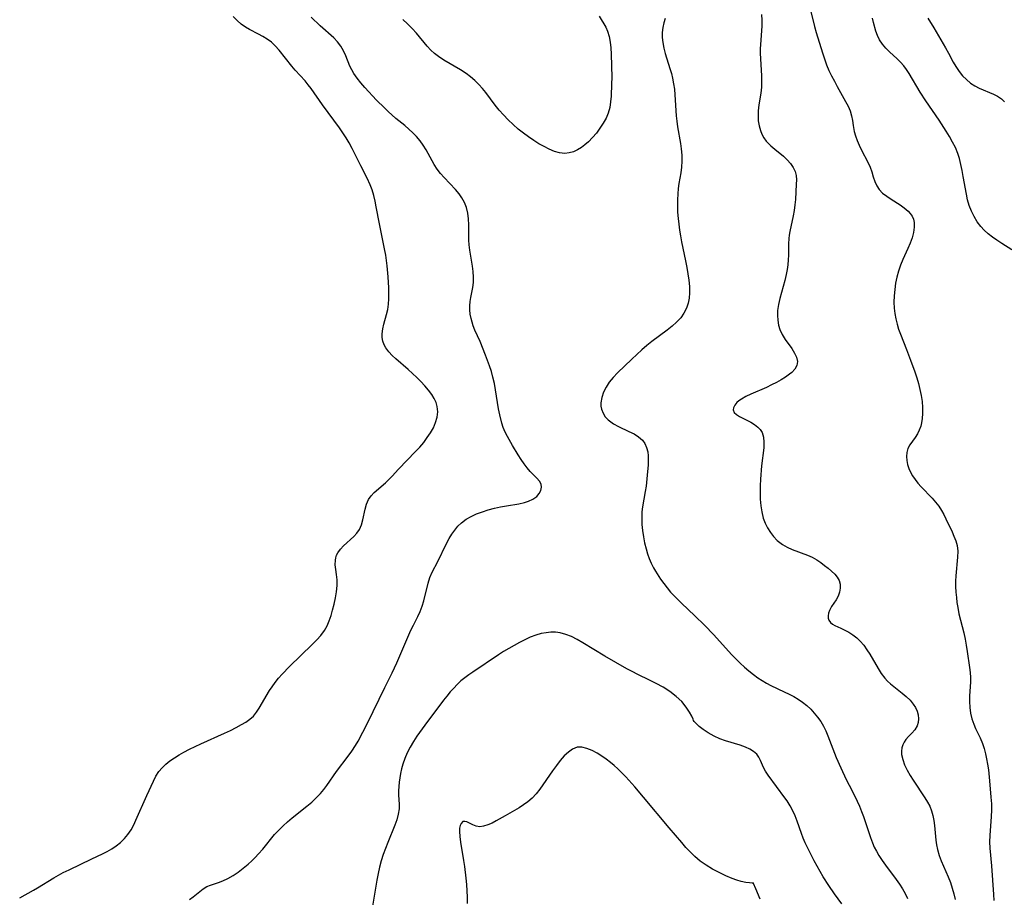
# Model space of a CAD drawing. Extents: x 1540090 to 1548292, y 2822019 to 2830221.
# Drawn here: x 1541057 to 1541345, y 2824352 to 2824609 of the extents above; entities that cross this region are included whole.
import ezdxf

# ---------------------------------------------------------------- set-up
doc = ezdxf.new("R2010")
doc.units = 0

msp = doc.modelspace()

# ---------------------------------------------------------------- linework, layer by layer
at = {"layer": 'WIL_038_Contours', "color": 0}
for points in [[(1541287.8, 2824611.71, 172), (1541289.08, 2824606.53, 172), (1541289.54, 2824604.82, 172), (1541291.36, 2824598.83, 172), (1541291.94, 2824597.1, 172), (1541292.58, 2824595.4, 172), (1541293.29, 2824593.75, 172), (1541294.05, 2824592.14, 172), (1541294.86, 2824590.56, 172), (1541295.7, 2824589.01, 172), (1541298.15, 2824584.67, 172), (1541298.87, 2824583.26, 172), (1541299.46, 2824581.87, 172), (1541299.9, 2824580.48, 172), (1541300.16, 2824579.06, 172), (1541300.37, 2824577.62, 172), (1541300.7, 2824575.91, 172), (1541301.07, 2824574.56, 172), (1541301.53, 2824573.21, 172), (1541302.07, 2824571.87, 172), (1541302.67, 2824570.57, 172), (1541304.73, 2824566.73, 172), (1541305.3, 2824565.46, 172), (1541305.78, 2824564.04, 172), (1541306.19, 2824562.61, 172), (1541306.66, 2824561.22, 172), (1541307.23, 2824560.02, 172), (1541307.97, 2824558.92, 172), (1541308.98, 2824557.87, 172), (1541310.15, 2824556.93, 172), (1541311.43, 2824556.07, 172), (1541314.05, 2824554.4, 172), (1541315.29, 2824553.54, 172), (1541316.39, 2824552.61, 172), (1541317.05, 2824551.89, 172), (1541317.58, 2824551.11, 172), (1541317.95, 2824550.23, 172), (1541318.17, 2824549.29, 172), (1541318.22, 2824547.86, 172), (1541318, 2824546.36, 172), (1541317.58, 2824544.82, 172), (1541317, 2824543.26, 172), (1541316.33, 2824541.67, 172), (1541314.88, 2824538.43, 172), (1541314.2, 2824536.77, 172), (1541313.6, 2824535.07, 172), (1541313.12, 2824533.3, 172), (1541312.75, 2824531.5, 172), (1541312.49, 2824529.68, 172), (1541312.34, 2824527.85, 172), (1541312.29, 2824526.02, 172), (1541312.36, 2824524.19, 172), (1541312.52, 2824522.62, 172), (1541312.8, 2824521.06, 172), (1541313.17, 2824519.52, 172), (1541313.63, 2824518.06, 172), (1541314.16, 2824516.62, 172), (1541315.94, 2824512.18, 172), (1541317.15, 2824509.02, 172), (1541318.37, 2824505.6, 172), (1541318.93, 2824503.88, 172), (1541319.44, 2824502.16, 172), (1541319.88, 2824500.44, 172), (1541320.24, 2824498.71, 172), (1541320.5, 2824496.95, 172), (1541320.64, 2824495.2, 172), (1541320.66, 2824493.48, 172), (1541320.54, 2824491.83, 172), (1541320.26, 2824490.25, 172), (1541320.13, 2824489.75, 172), (1541319.69, 2824488.55, 172), (1541319.13, 2824487.44, 172), (1541318.48, 2824486.41, 172), (1541316.92, 2824484.25, 172), (1541316.33, 2824483.15, 172), (1541316.05, 2824482.06, 172), (1541315.97, 2824480.89, 172), (1541316.05, 2824479.67, 172), (1541316.26, 2824478.52, 172), (1541316.6, 2824477.38, 172), (1541317.08, 2824476.26, 172), (1541317.71, 2824475.18, 172), (1541318.46, 2824474.11, 172), (1541319.3, 2824473.06, 172), (1541320.21, 2824472.03, 172), (1541323.44, 2824468.67, 172), (1541324.46, 2824467.51, 172), (1541325.39, 2824466.3, 172), (1541326.14, 2824465.11, 172), (1541326.81, 2824463.89, 172), (1541327.44, 2824462.63, 172), (1541329.26, 2824458.82, 172), (1541329.82, 2824457.57, 172), (1541330.35, 2824456.2, 172), (1541330.72, 2824454.82, 172), (1541330.9, 2824453.14, 172), (1541330.86, 2824451.41, 172), (1541330.34, 2824445.96, 172), (1541330.29, 2824444.4, 172), (1541330.31, 2824442.83, 172), (1541330.39, 2824441.24, 172), (1541330.52, 2824439.66, 172), (1541330.68, 2824438.16, 172), (1541330.9, 2824436.67, 172), (1541331.27, 2824434.82, 172), (1541332.67, 2824429.31, 172), (1541333.09, 2824427.46, 172), (1541333.42, 2824425.68, 172), (1541333.71, 2824423.9, 172), (1541334.4, 2824419.2, 172), (1541334.55, 2824417.74, 172), (1541334.64, 2824416.29, 172), (1541334.63, 2824414.99, 172), (1541334.37, 2824410.8, 172), (1541334.33, 2824409.22, 172), (1541334.42, 2824407.49, 172), (1541334.66, 2824405.79, 172), (1541335.04, 2824404.14, 172), (1541335.58, 2824402.56, 172), (1541336.13, 2824401.37, 172), (1541337.47, 2824398.59, 172), (1541338.14, 2824396.94, 172), (1541338.62, 2824395.48, 172), (1541339.03, 2824393.97, 172), (1541339.37, 2824392.44, 172), (1541339.65, 2824390.88, 172), (1541339.89, 2824389.3, 172), (1541340.24, 2824386.06, 172), (1541340.62, 2824381.25, 172), (1541340.74, 2824379.34, 172), (1541340.75, 2824377.5, 172), (1541340.68, 2824375.65, 172), (1541340.3, 2824370.07, 172), (1541340.24, 2824368.21, 172), (1541340.29, 2824366.38, 172), (1541340.76, 2824361.17, 172), (1541341.35, 2824352.77, 172), (1541341.51, 2824351.01, 172)], [(1541056.78, 2824351.87, 174), (1541060.81, 2824354.11, 174), (1541062, 2824354.79, 174), (1541066.74, 2824357.65, 174), (1541069.52, 2824359.2, 174), (1541071.19, 2824360.05, 174), (1541077.88, 2824363.23, 174), (1541080.94, 2824364.71, 174), (1541082.34, 2824365.43, 174), (1541083.69, 2824366.19, 174), (1541084.97, 2824367.03, 174), (1541086.24, 2824368.04, 174), (1541087.39, 2824369.15, 174), (1541088.42, 2824370.39, 174), (1541089.31, 2824371.72, 174), (1541090.09, 2824373.15, 174), (1541090.77, 2824374.54, 174), (1541093.93, 2824381.75, 174), (1541095.88, 2824385.91, 174), (1541096.61, 2824387.38, 174), (1541097.45, 2824388.74, 174), (1541098.39, 2824389.88, 174), (1541099.48, 2824390.92, 174), (1541100.69, 2824391.89, 174), (1541101.99, 2824392.79, 174), (1541103.36, 2824393.64, 174), (1541104.79, 2824394.45, 174), (1541106.4, 2824395.3, 174), (1541109.72, 2824396.9, 174), (1541116.63, 2824400, 174), (1541118.36, 2824400.8, 174), (1541120.04, 2824401.62, 174), (1541121.65, 2824402.48, 174), (1541122.89, 2824403.24, 174), (1541124.04, 2824404.06, 174), (1541125.07, 2824404.99, 174), (1541125.96, 2824406.07, 174), (1541126.76, 2824407.25, 174), (1541129.8, 2824412.46, 174), (1541130.52, 2824413.57, 174), (1541131.43, 2824414.81, 174), (1541132.41, 2824416.02, 174), (1541133.44, 2824417.19, 174), (1541135.62, 2824419.47, 174), (1541142.26, 2824425.92, 174), (1541143.57, 2824427.22, 174), (1541144.78, 2824428.56, 174), (1541145.83, 2824430, 174), (1541146.6, 2824431.38, 174), (1541147.23, 2824432.84, 174), (1541147.76, 2824434.36, 174), (1541148.22, 2824435.91, 174), (1541148.68, 2824437.72, 174), (1541149.06, 2824439.54, 174), (1541149.36, 2824441.34, 174), (1541149.53, 2824443.11, 174), (1541149.54, 2824444.82, 174), (1541149.39, 2824446.33, 174), (1541149.18, 2824447.79, 174), (1541149.02, 2824449.18, 174), (1541149.03, 2824450.51, 174), (1541149.14, 2824451.2, 174), (1541149.39, 2824451.99, 174), (1541149.78, 2824452.74, 174), (1541150.52, 2824453.76, 174), (1541151.43, 2824454.7, 174), (1541154.45, 2824457.44, 174), (1541155.35, 2824458.42, 174), (1541156.1, 2824459.49, 174), (1541156.69, 2824460.87, 174), (1541157.09, 2824462.35, 174), (1541157.7, 2824465.42, 174), (1541158.09, 2824466.89, 174), (1541158.69, 2824468.26, 174), (1541159.46, 2824469.33, 174), (1541160.41, 2824470.32, 174), (1541163.67, 2824473.14, 174), (1541164.69, 2824474.1, 174), (1541165.64, 2824475.08, 174), (1541167.52, 2824477.14, 174), (1541172.49, 2824482.28, 174), (1541173.7, 2824483.62, 174), (1541174.84, 2824484.98, 174), (1541175.89, 2824486.38, 174), (1541176.84, 2824487.81, 174), (1541177.67, 2824489.27, 174), (1541178.32, 2824490.75, 174), (1541178.77, 2824492.33, 174), (1541178.96, 2824493.91, 174), (1541178.83, 2824495.46, 174), (1541178.46, 2824496.68, 174), (1541177.9, 2824497.86, 174), (1541177.19, 2824499.02, 174), (1541176.23, 2824500.29, 174), (1541175.17, 2824501.54, 174), (1541174.02, 2824502.76, 174), (1541172.81, 2824503.96, 174), (1541170.29, 2824506.28, 174), (1541166.67, 2824509.42, 174), (1541165.59, 2824510.43, 174), (1541164.62, 2824511.48, 174), (1541163.81, 2824512.58, 174), (1541163.29, 2824513.55, 174), (1541162.94, 2824514.59, 174), (1541162.74, 2824515.66, 174), (1541162.71, 2824516.76, 174), (1541162.87, 2824518.14, 174), (1541163.19, 2824519.53, 174), (1541163.99, 2824522.39, 174), (1541164.33, 2824523.88, 174), (1541164.54, 2824525.4, 174), (1541164.65, 2824526.96, 174), (1541164.68, 2824528.54, 174), (1541164.65, 2824530.16, 174), (1541164.48, 2824533.37, 174), (1541164.2, 2824536.56, 174), (1541164.01, 2824538.16, 174), (1541163.77, 2824539.75, 174), (1541163.44, 2824541.57, 174), (1541161.9, 2824548.83, 174), (1541160.99, 2824553.89, 174), (1541160.64, 2824555.55, 174), (1541160.23, 2824557.18, 174), (1541159.75, 2824558.77, 174), (1541159.2, 2824560.31, 174), (1541158.35, 2824562.21, 174), (1541156.47, 2824565.8, 174), (1541153.97, 2824570.91, 174), (1541153.05, 2824572.6, 174), (1541152.16, 2824574.06, 174), (1541151.22, 2824575.49, 174), (1541150.24, 2824576.9, 174), (1541145.27, 2824583.66, 174), (1541141.93, 2824588.46, 174), (1541141.1, 2824589.56, 174), (1541140.17, 2824590.65, 174), (1541137.26, 2824593.83, 174), (1541136.33, 2824594.93, 174), (1541132.63, 2824599.67, 174), (1541131.49, 2824600.92, 174), (1541130.36, 2824601.95, 174), (1541129.14, 2824602.86, 174), (1541127.85, 2824603.67, 174), (1541126.56, 2824604.35, 174), (1541123.97, 2824605.64, 174), (1541122.74, 2824606.36, 174), (1541121.46, 2824607.29, 174), (1541120.29, 2824608.34, 174), (1541119.21, 2824609.49, 174)], [(1541106.36, 2824351.35, 176), (1541107.43, 2824352.11, 176), (1541109.42, 2824353.73, 176), (1541110.42, 2824354.48, 176), (1541111.46, 2824355.11, 176), (1541112.56, 2824355.58, 176), (1541114.91, 2824356.33, 176), (1541116.12, 2824356.76, 176), (1541117.64, 2824357.47, 176), (1541119.15, 2824358.34, 176), (1541120.64, 2824359.35, 176), (1541122.11, 2824360.47, 176), (1541123.54, 2824361.69, 176), (1541124.6, 2824362.66, 176), (1541125.62, 2824363.67, 176), (1541126.61, 2824364.73, 176), (1541127.79, 2824366.1, 176), (1541131.27, 2824370.32, 176), (1541132.5, 2824371.66, 176), (1541133.76, 2824372.89, 176), (1541135.08, 2824374.06, 176), (1541136.43, 2824375.2, 176), (1541140.7, 2824378.61, 176), (1541142.11, 2824379.8, 176), (1541143.45, 2824381.03, 176), (1541144.7, 2824382.34, 176), (1541145.66, 2824383.5, 176), (1541146.57, 2824384.72, 176), (1541149.41, 2824388.73, 176), (1541152.75, 2824393.23, 176), (1541153.83, 2824394.76, 176), (1541154.87, 2824396.33, 176), (1541155.65, 2824397.61, 176), (1541157.11, 2824400.26, 176), (1541158.43, 2824402.87, 176), (1541163.52, 2824413.3, 176), (1541165.6, 2824417.63, 176), (1541166.95, 2824420.52, 176), (1541168.49, 2824423.91, 176), (1541171.13, 2824430.09, 176), (1541171.84, 2824431.56, 176), (1541173.12, 2824434.08, 176), (1541173.82, 2824435.58, 176), (1541174.42, 2824437.12, 176), (1541174.93, 2824438.68, 176), (1541176.13, 2824443.78, 176), (1541176.68, 2824445.48, 176), (1541177.36, 2824447.06, 176), (1541178.94, 2824450.17, 176), (1541181.42, 2824455.24, 176), (1541182.31, 2824456.89, 176), (1541183.09, 2824458.16, 176), (1541183.93, 2824459.37, 176), (1541184.86, 2824460.49, 176), (1541185.9, 2824461.5, 176), (1541187.25, 2824462.51, 176), (1541188.74, 2824463.36, 176), (1541190.32, 2824464.09, 176), (1541191.99, 2824464.72, 176), (1541193.73, 2824465.25, 176), (1541195.5, 2824465.72, 176), (1541197.28, 2824466.11, 176), (1541199.06, 2824466.45, 176), (1541202.65, 2824467.06, 176), (1541204.31, 2824467.42, 176), (1541205.44, 2824467.76, 176), (1541206.79, 2824468.37, 176), (1541207.9, 2824469.17, 176), (1541208.64, 2824470.01, 176), (1541209.12, 2824470.93, 176), (1541209.32, 2824471.86, 176), (1541209.22, 2824472.74, 176), (1541208.7, 2824473.64, 176), (1541207.9, 2824474.51, 176), (1541206.93, 2824475.46, 176), (1541206.01, 2824476.45, 176), (1541205.09, 2824477.55, 176), (1541204.18, 2824478.76, 176), (1541203.3, 2824480.03, 176), (1541202.45, 2824481.35, 176), (1541200.81, 2824484.08, 176), (1541199.31, 2824486.73, 176), (1541198.65, 2824488.02, 176), (1541198.1, 2824489.33, 176), (1541197.68, 2824490.64, 176), (1541197.1, 2824493.03, 176), (1541196.75, 2824494.81, 176), (1541195.86, 2824500.35, 176), (1541195.52, 2824502.21, 176), (1541195.1, 2824504.06, 176), (1541194.64, 2824505.71, 176), (1541194.12, 2824507.33, 176), (1541192.95, 2824510.52, 176), (1541191.33, 2824514.46, 176), (1541189.8, 2824517.83, 176), (1541189.31, 2824519.06, 176), (1541188.98, 2824520.13, 176), (1541188.72, 2824521.21, 176), (1541188.47, 2824522.46, 176), (1541188.33, 2824523.71, 176), (1541188.34, 2824524.92, 176), (1541188.47, 2824526.14, 176), (1541188.67, 2824527.37, 176), (1541189.23, 2824530.27, 176), (1541189.37, 2824531.76, 176), (1541189.39, 2824533.32, 176), (1541189.3, 2824534.9, 176), (1541189.11, 2824536.51, 176), (1541188.33, 2824541.22, 176), (1541188.15, 2824542.7, 176), (1541188.07, 2824544.07, 176), (1541188.01, 2824548.58, 176), (1541187.92, 2824550.31, 176), (1541187.7, 2824552.01, 176), (1541187.32, 2824553.61, 176), (1541186.73, 2824555.14, 176), (1541186.02, 2824556.44, 176), (1541185.17, 2824557.66, 176), (1541184.15, 2824558.89, 176), (1541180.79, 2824562.4, 176), (1541179.72, 2824563.61, 176), (1541178.74, 2824564.87, 176), (1541177.87, 2824566.23, 176), (1541175.56, 2824570.52, 176), (1541174.71, 2824571.91, 176), (1541173.79, 2824573.17, 176), (1541172.77, 2824574.36, 176), (1541171.67, 2824575.5, 176), (1541170.51, 2824576.58, 176), (1541169.31, 2824577.62, 176), (1541166.75, 2824579.7, 176), (1541164.48, 2824581.71, 176), (1541163.37, 2824582.76, 176), (1541161.08, 2824585.07, 176), (1541157.64, 2824588.74, 176), (1541156.47, 2824590.07, 176), (1541155.38, 2824591.43, 176), (1541154.41, 2824592.84, 176), (1541153.81, 2824593.87, 176), (1541153.29, 2824594.93, 176), (1541152.06, 2824597.99, 176), (1541151.41, 2824599.47, 176), (1541150.63, 2824600.86, 176), (1541149.67, 2824602.11, 176), (1541148.54, 2824603.28, 176), (1541144.64, 2824606.75, 176), (1541141.92, 2824609.33, 176)], [(1541226.17, 2824609.63, 178), (1541228.07, 2824606.37, 178), (1541228.6, 2824605.24, 178), (1541229.07, 2824603.69, 178), (1541229.36, 2824602.03, 178), (1541229.52, 2824600.3, 178), (1541229.61, 2824598.51, 178), (1541229.8, 2824591.62, 178), (1541229.78, 2824589.77, 178), (1541229.61, 2824586.2, 178), (1541229.46, 2824584.5, 178), (1541229.2, 2824582.84, 178), (1541228.77, 2824581.25, 178), (1541228.13, 2824579.72, 178), (1541227.31, 2824578.26, 178), (1541226.37, 2824576.84, 178), (1541225.32, 2824575.43, 178), (1541224.19, 2824574.09, 178), (1541222.98, 2824572.84, 178), (1541221.97, 2824571.96, 178), (1541220.92, 2824571.18, 178), (1541219.83, 2824570.52, 178), (1541218.6, 2824569.97, 178), (1541217.34, 2824569.6, 178), (1541216.06, 2824569.47, 178), (1541214.57, 2824569.62, 178), (1541213.07, 2824570.05, 178), (1541211.56, 2824570.68, 178), (1541210.04, 2824571.45, 178), (1541208.52, 2824572.31, 178), (1541207, 2824573.26, 178), (1541205.49, 2824574.27, 178), (1541204.02, 2824575.35, 178), (1541202.47, 2824576.59, 178), (1541200.98, 2824577.9, 178), (1541199.55, 2824579.27, 178), (1541198.18, 2824580.71, 178), (1541196.95, 2824582.13, 178), (1541195.78, 2824583.59, 178), (1541193.01, 2824587.27, 178), (1541192.05, 2824588.44, 178), (1541190.94, 2824589.65, 178), (1541189.76, 2824590.8, 178), (1541188.52, 2824591.86, 178), (1541187.22, 2824592.85, 178), (1541185.63, 2824593.89, 178), (1541180.74, 2824596.75, 178), (1541179.19, 2824597.77, 178), (1541178.01, 2824598.69, 178), (1541176.91, 2824599.68, 178), (1541175.87, 2824600.81, 178), (1541172.7, 2824604.62, 178), (1541171.46, 2824606, 178), (1541170.16, 2824607.34, 178), (1541168.8, 2824608.63, 178)], [(1541245.37, 2824608.91, 176), (1541244.98, 2824607.65, 176), (1541244.72, 2824606.29, 176), (1541244.57, 2824604.85, 176), (1541244.56, 2824603.37, 176), (1541244.69, 2824601.85, 176), (1541244.99, 2824600.26, 176), (1541245.41, 2824598.66, 176), (1541246.81, 2824594.28, 176), (1541247.23, 2824592.87, 176), (1541247.59, 2824591.44, 176), (1541247.89, 2824589.85, 176), (1541248.11, 2824588.23, 176), (1541248.27, 2824586.6, 176), (1541248.64, 2824580.42, 176), (1541248.78, 2824578.92, 176), (1541249.01, 2824577.28, 176), (1541249.88, 2824572.39, 176), (1541250.11, 2824570.76, 176), (1541250.26, 2824568.97, 176), (1541250.29, 2824567.19, 176), (1541250.19, 2824565.42, 176), (1541249.97, 2824563.79, 176), (1541249.45, 2824560.68, 176), (1541249.25, 2824559.19, 176), (1541249.09, 2824557.68, 176), (1541248.99, 2824555.89, 176), (1541248.98, 2824554.09, 176), (1541249.04, 2824552.28, 176), (1541249.18, 2824550.46, 176), (1541249.37, 2824548.75, 176), (1541249.61, 2824547.03, 176), (1541249.9, 2824545.32, 176), (1541250.22, 2824543.62, 176), (1541251.4, 2824538.02, 176), (1541251.76, 2824536.13, 176), (1541252.08, 2824534.25, 176), (1541252.33, 2824532.39, 176), (1541252.49, 2824530.54, 176), (1541252.52, 2824528.74, 176), (1541252.42, 2824527.19, 176), (1541252.14, 2824525.7, 176), (1541251.63, 2824524.19, 176), (1541250.89, 2824522.76, 176), (1541249.96, 2824521.44, 176), (1541248.76, 2824520.13, 176), (1541247.45, 2824518.94, 176), (1541246.04, 2824517.8, 176), (1541241.55, 2824514.45, 176), (1541240.07, 2824513.28, 176), (1541238.57, 2824512.01, 176), (1541235.67, 2824509.34, 176), (1541231.5, 2824505.32, 176), (1541230.22, 2824503.98, 176), (1541229.07, 2824502.59, 176), (1541228.13, 2824501.14, 176), (1541227.4, 2824499.63, 176), (1541226.89, 2824498.09, 176), (1541226.65, 2824496.57, 176), (1541226.65, 2824495.6, 176), (1541226.81, 2824494.66, 176), (1541227.25, 2824493.53, 176), (1541227.91, 2824492.49, 176), (1541228.77, 2824491.55, 176), (1541229.49, 2824490.95, 176), (1541230.28, 2824490.41, 176), (1541231.74, 2824489.6, 176), (1541234.83, 2824488.2, 176), (1541236.32, 2824487.48, 176), (1541237.67, 2824486.65, 176), (1541238.79, 2824485.66, 176), (1541239.5, 2824484.65, 176), (1541240, 2824483.51, 176), (1541240.32, 2824482.26, 176), (1541240.45, 2824481.04, 176), (1541240.46, 2824479.77, 176), (1541240.41, 2824478.44, 176), (1541240.19, 2824475.37, 176), (1541239.82, 2824472.2, 176), (1541239.58, 2824470.61, 176), (1541238.81, 2824466.14, 176), (1541238.64, 2824464.64, 176), (1541238.57, 2824462.83, 176), (1541238.63, 2824461.01, 176), (1541238.8, 2824459.19, 176), (1541239.07, 2824457.38, 176), (1541239.41, 2824455.59, 176), (1541239.84, 2824453.82, 176), (1541240.26, 2824452.39, 176), (1541240.75, 2824451, 176), (1541241.31, 2824449.64, 176), (1541241.96, 2824448.33, 176), (1541242.56, 2824447.31, 176), (1541244.07, 2824445.01, 176), (1541244.99, 2824443.72, 176), (1541245.96, 2824442.46, 176), (1541246.99, 2824441.23, 176), (1541248.01, 2824440.13, 176), (1541250.18, 2824438, 176), (1541254.12, 2824434.26, 176), (1541256.92, 2824431.51, 176), (1541259.61, 2824428.68, 176), (1541264.85, 2824422.96, 176), (1541266.06, 2824421.71, 176), (1541267.31, 2824420.48, 176), (1541268.58, 2824419.3, 176), (1541269.89, 2824418.16, 176), (1541271.24, 2824417.09, 176), (1541272.48, 2824416.19, 176), (1541273.76, 2824415.36, 176), (1541275.08, 2824414.58, 176), (1541276.31, 2824413.94, 176), (1541280.24, 2824412.06, 176), (1541281.63, 2824411.37, 176), (1541283, 2824410.65, 176), (1541284.33, 2824409.87, 176), (1541285.6, 2824409.01, 176), (1541286.81, 2824408.04, 176), (1541287.95, 2824406.98, 176), (1541289.01, 2824405.84, 176), (1541289.98, 2824404.62, 176), (1541290.87, 2824403.34, 176), (1541291.65, 2824402.01, 176), (1541292.36, 2824400.63, 176), (1541292.99, 2824399.2, 176), (1541295.41, 2824392.9, 176), (1541296.72, 2824389.81, 176), (1541298.31, 2824386.4, 176), (1541299.15, 2824384.73, 176), (1541301.01, 2824381.21, 176), (1541301.57, 2824380.08, 176), (1541302.22, 2824378.61, 176), (1541302.82, 2824377.11, 176), (1541303.38, 2824375.6, 176), (1541305.42, 2824369.45, 176), (1541305.99, 2824367.94, 176), (1541306.54, 2824366.67, 176), (1541307.16, 2824365.44, 176), (1541307.84, 2824364.24, 176), (1541308.79, 2824362.79, 176), (1541309.8, 2824361.38, 176), (1541312.95, 2824357.22, 176), (1541313.89, 2824355.86, 176), (1541314.78, 2824354.48, 176), (1541315.58, 2824353.06, 176), (1541316.28, 2824351.62, 176)], [(1541273.6, 2824610.08, 174), (1541273.7, 2824608.38, 174), (1541273.66, 2824606.63, 174), (1541273.26, 2824601.3, 174), (1541273.21, 2824600.03, 174), (1541273.2, 2824598.75, 174), (1541273.26, 2824597.09, 174), (1541273.58, 2824592.15, 174), (1541273.61, 2824590.48, 174), (1541273.55, 2824588.82, 174), (1541273.35, 2824587.08, 174), (1541272.81, 2824583.65, 174), (1541272.61, 2824581.95, 174), (1541272.55, 2824580.46, 174), (1541272.63, 2824578.99, 174), (1541272.85, 2824577.55, 174), (1541273.23, 2824576.17, 174), (1541273.69, 2824575.08, 174), (1541274.28, 2824574.05, 174), (1541274.97, 2824573.08, 174), (1541275.6, 2824572.38, 174), (1541276.27, 2824571.72, 174), (1541277.49, 2824570.68, 174), (1541279.97, 2824568.65, 174), (1541281.07, 2824567.62, 174), (1541282.05, 2824566.54, 174), (1541282.85, 2824565.39, 174), (1541283.41, 2824564.17, 174), (1541283.68, 2824563, 174), (1541283.76, 2824561.78, 174), (1541283.75, 2824560.49, 174), (1541283.51, 2824556.01, 174), (1541283.35, 2824554.39, 174), (1541283.12, 2824552.82, 174), (1541282.83, 2824551.25, 174), (1541281.85, 2824546.63, 174), (1541281.66, 2824545.61, 174), (1541281.51, 2824544.61, 174), (1541281.43, 2824543, 174), (1541281.45, 2824539.7, 174), (1541281.39, 2824538.32, 174), (1541281.26, 2824536.91, 174), (1541281.07, 2824535.5, 174), (1541280.81, 2824534.09, 174), (1541280.39, 2824532.31, 174), (1541278.93, 2824527.01, 174), (1541278.54, 2824525.26, 174), (1541278.29, 2824523.52, 174), (1541278.23, 2824522.08, 174), (1541278.31, 2824520.67, 174), (1541278.54, 2824519.3, 174), (1541278.94, 2824517.99, 174), (1541279.65, 2824516.48, 174), (1541280.53, 2824515.06, 174), (1541282.41, 2824512.4, 174), (1541283.24, 2824511.11, 174), (1541283.83, 2824509.85, 174), (1541284.06, 2824508.62, 174), (1541283.85, 2824507.5, 174), (1541283.28, 2824506.42, 174), (1541282.4, 2824505.42, 174), (1541281.75, 2824504.88, 174), (1541280.6, 2824504.06, 174), (1541279.32, 2824503.27, 174), (1541277.95, 2824502.51, 174), (1541276.51, 2824501.77, 174), (1541275.03, 2824501.06, 174), (1541270.41, 2824499.04, 174), (1541268.98, 2824498.36, 174), (1541267.69, 2824497.64, 174), (1541266.98, 2824497.14, 174), (1541266.37, 2824496.61, 174), (1541265.74, 2824495.84, 174), (1541265.37, 2824495.08, 174), (1541265.28, 2824494.46, 174), (1541265.55, 2824493.73, 174), (1541266.22, 2824493.1, 174), (1541267.18, 2824492.54, 174), (1541269.32, 2824491.49, 174), (1541270.45, 2824490.9, 174), (1541271.54, 2824490.23, 174), (1541272.52, 2824489.47, 174), (1541273.22, 2824488.71, 174), (1541273.76, 2824487.84, 174), (1541274.16, 2824486.51, 174), (1541274.28, 2824485.03, 174), (1541274.22, 2824483.43, 174), (1541273.61, 2824478.09, 174), (1541273.28, 2824474.2, 174), (1541273.19, 2824472.24, 174), (1541273.15, 2824470.27, 174), (1541273.2, 2824468.36, 174), (1541273.34, 2824466.47, 174), (1541273.62, 2824464.64, 174), (1541274.06, 2824462.87, 174), (1541274.62, 2824461.39, 174), (1541275.33, 2824459.98, 174), (1541276.16, 2824458.66, 174), (1541277.1, 2824457.44, 174), (1541278.16, 2824456.32, 174), (1541278.9, 2824455.68, 174), (1541279.7, 2824455.1, 174), (1541281.05, 2824454.34, 174), (1541282.49, 2824453.7, 174), (1541287, 2824452.01, 174), (1541288.39, 2824451.39, 174), (1541289.71, 2824450.67, 174), (1541290.9, 2824449.88, 174), (1541292.01, 2824449.04, 174), (1541293.06, 2824448.18, 174), (1541294.06, 2824447.34, 174), (1541294.96, 2824446.48, 174), (1541295.71, 2824445.6, 174), (1541296.26, 2824444.65, 174), (1541296.57, 2824443.54, 174), (1541296.6, 2824442.38, 174), (1541296.4, 2824441.2, 174), (1541296, 2824440.06, 174), (1541295.4, 2824438.99, 174), (1541294.05, 2824436.97, 174), (1541293.45, 2824435.83, 174), (1541293.19, 2824435.06, 174), (1541293.07, 2824434.32, 174), (1541293.09, 2824433.63, 174), (1541293.27, 2824433.01, 174), (1541293.71, 2824432.34, 174), (1541294.35, 2824431.81, 174), (1541294.99, 2824431.46, 174), (1541296.77, 2824430.67, 174), (1541297.91, 2824430.12, 174), (1541299.09, 2824429.48, 174), (1541300.27, 2824428.72, 174), (1541301.41, 2824427.84, 174), (1541302.42, 2824426.87, 174), (1541303.43, 2824425.68, 174), (1541304.37, 2824424.38, 174), (1541305.24, 2824423.03, 174), (1541307.66, 2824418.85, 174), (1541308.56, 2824417.38, 174), (1541309.57, 2824416.02, 174), (1541310.36, 2824415.18, 174), (1541311.23, 2824414.4, 174), (1541314.66, 2824411.68, 174), (1541315.87, 2824410.67, 174), (1541316.98, 2824409.61, 174), (1541317.93, 2824408.48, 174), (1541318.57, 2824407.47, 174), (1541319.03, 2824406.42, 174), (1541319.33, 2824405.29, 174), (1541319.43, 2824404.17, 174), (1541319.33, 2824403.09, 174), (1541319.03, 2824402.08, 174), (1541318.36, 2824400.95, 174), (1541317.49, 2824399.94, 174), (1541316.56, 2824398.99, 174), (1541315.79, 2824398.13, 174), (1541315.29, 2824397.39, 174), (1541314.89, 2824396.55, 174), (1541314.62, 2824395.65, 174), (1541314.5, 2824394.73, 174), (1541314.53, 2824393.77, 174), (1541314.84, 2824392.26, 174), (1541315.4, 2824390.71, 174), (1541316.15, 2824389.14, 174), (1541317.04, 2824387.57, 174), (1541317.85, 2824386.26, 174), (1541321.28, 2824381.08, 174), (1541322.05, 2824379.85, 174), (1541322.73, 2824378.6, 174), (1541323.28, 2824377.32, 174), (1541323.69, 2824375.92, 174), (1541323.96, 2824374.47, 174), (1541324.15, 2824372.99, 174), (1541324.55, 2824368.7, 174), (1541324.75, 2824367.31, 174), (1541325.02, 2824365.93, 174), (1541325.53, 2824364.21, 174), (1541326.11, 2824362.64, 174), (1541328.12, 2824357.94, 174), (1541328.76, 2824356.34, 174), (1541329.31, 2824354.71, 174), (1541329.79, 2824353.05, 174), (1541330.21, 2824351.37, 174)], [(1541346.77, 2824541.25, 170), (1541343.78, 2824543.11, 170), (1541342.32, 2824544.07, 170), (1541341.04, 2824544.99, 170), (1541339.82, 2824545.96, 170), (1541338.67, 2824546.99, 170), (1541337.63, 2824548.1, 170), (1541336.58, 2824549.5, 170), (1541335.68, 2824551, 170), (1541334.92, 2824552.59, 170), (1541334.29, 2824554.25, 170), (1541333.82, 2824555.89, 170), (1541333.44, 2824557.57, 170), (1541332.54, 2824562.67, 170), (1541332.2, 2824564.46, 170), (1541331.83, 2824566.23, 170), (1541331.39, 2824567.96, 170), (1541330.92, 2824569.48, 170), (1541330.23, 2824571.15, 170), (1541329.41, 2824572.79, 170), (1541328.51, 2824574.4, 170), (1541327.53, 2824576, 170), (1541325.48, 2824579.19, 170), (1541321.61, 2824584.86, 170), (1541319.95, 2824587.38, 170), (1541316.7, 2824592.83, 170), (1541315.95, 2824594, 170), (1541315.15, 2824595.1, 170), (1541314.2, 2824596.16, 170), (1541313.18, 2824597.15, 170), (1541310.98, 2824599.18, 170), (1541309.9, 2824600.28, 170), (1541308.92, 2824601.43, 170), (1541308.09, 2824602.67, 170), (1541307.5, 2824603.89, 170), (1541307.03, 2824605.17, 170), (1541306.28, 2824607.76, 170), (1541305.98, 2824609.04, 170)], [(1541322.16, 2824608.98, 168), (1541323.91, 2824606.16, 168), (1541327.32, 2824600.34, 168), (1541328.19, 2824598.81, 168), (1541329.6, 2824596.16, 168), (1541330.34, 2824594.88, 168), (1541331.35, 2824593.39, 168), (1541332.35, 2824592.16, 168), (1541333.44, 2824591.04, 168), (1541334.62, 2824590.04, 168), (1541335.88, 2824589.19, 168), (1541337.23, 2824588.5, 168), (1541341.36, 2824586.8, 168), (1541342.58, 2824586.19, 168), (1541343.68, 2824585.46, 168), (1541344.6, 2824584.58, 168)], [(1541253.72, 2824403.65, 178), (1541253.63, 2824404.03, 178), (1541253.24, 2824404.9, 178), (1541252.55, 2824406.15, 178), (1541251.56, 2824407.62, 178), (1541250.26, 2824409.19, 178), (1541248.64, 2824410.71, 178), (1541246.79, 2824412.13, 178), (1541244.8, 2824413.41, 178), (1541242.79, 2824414.54, 178), (1541240.87, 2824415.5, 178), (1541237.39, 2824417.12, 178), (1541235.77, 2824417.96, 178), (1541234.17, 2824418.83, 178), (1541231, 2824420.65, 178), (1541227.83, 2824422.53, 178), (1541221.38, 2824426.43, 178), (1541219.73, 2824427.36, 178), (1541218.08, 2824428.19, 178), (1541216.41, 2824428.86, 178), (1541214.7, 2824429.32, 178), (1541213.35, 2824429.48, 178), (1541211.98, 2824429.48, 178), (1541210.6, 2824429.35, 178), (1541209.22, 2824429.08, 178), (1541207.61, 2824428.61, 178), (1541206, 2824428, 178), (1541204.41, 2824427.29, 178), (1541202.83, 2824426.5, 178), (1541201.27, 2824425.65, 178), (1541199.72, 2824424.75, 178), (1541198.19, 2824423.81, 178), (1541196.71, 2824422.85, 178), (1541189.19, 2824417.79, 178), (1541188.03, 2824417, 178), (1541186.9, 2824416.17, 178), (1541185.75, 2824415.24, 178), (1541184.66, 2824414.24, 178), (1541183.61, 2824413.18, 178), (1541182.61, 2824412.08, 178), (1541181.59, 2824410.84, 178), (1541180.6, 2824409.58, 178), (1541175.15, 2824402.29, 178), (1541172.88, 2824399.12, 178), (1541171.83, 2824397.51, 178), (1541170.86, 2824395.86, 178), (1541170.04, 2824394.24, 178), (1541169.34, 2824392.58, 178), (1541168.76, 2824390.9, 178), (1541168.39, 2824389.53, 178), (1541168.1, 2824388.23, 178), (1541167.87, 2824386.93, 178), (1541167.69, 2824385.63, 178), (1541167.57, 2824384.36, 178), (1541167.51, 2824383.11, 178), (1541167.52, 2824381.89, 178), (1541167.66, 2824379.18, 178), (1541167.64, 2824377.85, 178), (1541167.4, 2824376.27, 178), (1541166.97, 2824374.67, 178), (1541166.4, 2824373.05, 178), (1541164.36, 2824368.01, 178), (1541163.68, 2824366.25, 178), (1541163.03, 2824364.46, 178), (1541162.44, 2824362.64, 178), (1541161.93, 2824360.8, 178), (1541161.5, 2824358.91, 178), (1541161.15, 2824357, 178), (1541159.92, 2824349.45, 178)], [(1541297.04, 2824350.11, 178), (1541294.94, 2824353, 178), (1541293.25, 2824355.47, 178), (1541291.64, 2824358.02, 178), (1541290.73, 2824359.56, 178), (1541288.97, 2824362.69, 178), (1541288.04, 2824364.41, 178), (1541287.16, 2824366.15, 178), (1541286.33, 2824367.89, 178), (1541285.76, 2824369.26, 178), (1541285.23, 2824370.63, 178), (1541283.98, 2824374.26, 178), (1541283.38, 2824375.8, 178), (1541282.69, 2824377.31, 178), (1541281.92, 2824378.76, 178), (1541281.06, 2824380.16, 178), (1541280.4, 2824381.11, 178), (1541275.47, 2824387.72, 178), (1541274.72, 2824388.87, 178), (1541274.18, 2824389.9, 178), (1541273.29, 2824391.95, 178), (1541272.8, 2824392.92, 178), (1541272.2, 2824393.79, 178), (1541271.28, 2824394.65, 178), (1541270.17, 2824395.34, 178), (1541268.88, 2824395.9, 178), (1541267.29, 2824396.43, 178), (1541263.05, 2824397.71, 178), (1541261.35, 2824398.34, 178), (1541259.71, 2824399.08, 178), (1541258.03, 2824400.03, 178), (1541256.56, 2824401.02, 178), (1541255.34, 2824401.96, 178), (1541254.43, 2824402.77, 178), (1541253.87, 2824403.36, 178), (1541253.72, 2824403.65, 178)], [(1541271.09, 2824356.21, 180), (1541270.81, 2824356.16, 180), (1541270.09, 2824356.19, 180), (1541269, 2824356.34, 180), (1541267.62, 2824356.64, 180), (1541266.38, 2824357.01, 180), (1541265.04, 2824357.48, 180), (1541263.13, 2824358.27, 180), (1541261.16, 2824359.21, 180), (1541259.21, 2824360.25, 180), (1541257.36, 2824361.39, 180), (1541255.67, 2824362.58, 180), (1541254.11, 2824363.91, 180), (1541252.78, 2824365.22, 180), (1541251.5, 2824366.59, 180), (1541250.24, 2824367.98, 180), (1541246.55, 2824372.3, 180), (1541239.1, 2824381.27, 180), (1541236.55, 2824384.26, 180), (1541233.93, 2824387.18, 180), (1541232.58, 2824388.58, 180), (1541231.54, 2824389.58, 180), (1541230.49, 2824390.54, 180), (1541229.4, 2824391.45, 180), (1541228.14, 2824392.42, 180), (1541226.86, 2824393.3, 180), (1541225.57, 2824394.1, 180), (1541224.04, 2824394.92, 180), (1541222.54, 2824395.53, 180), (1541221.09, 2824395.87, 180), (1541219.7, 2824395.84, 180), (1541218.38, 2824395.34, 180), (1541217.13, 2824394.47, 180), (1541215.93, 2824393.33, 180), (1541214.77, 2824392, 180), (1541213.63, 2824390.53, 180), (1541212.52, 2824388.99, 180), (1541208.83, 2824383.65, 180), (1541207.73, 2824382.23, 180), (1541206.52, 2824380.93, 180), (1541205.33, 2824379.92, 180), (1541204.05, 2824379.02, 180), (1541202.71, 2824378.18, 180), (1541198.67, 2824375.77, 180), (1541196.07, 2824374.3, 180), (1541194.82, 2824373.67, 180), (1541193.62, 2824373.16, 180), (1541192.37, 2824372.77, 180), (1541191.21, 2824372.64, 180), (1541190.15, 2824372.83, 180), (1541189.19, 2824373.21, 180), (1541187.48, 2824374.03, 180), (1541186.84, 2824374.19, 180), (1541186.29, 2824374.12, 180), (1541185.76, 2824373.6, 180), (1541185.51, 2824372.97, 180), (1541185.36, 2824372.18, 180), (1541185.31, 2824371.25, 180), (1541185.39, 2824369.78, 180), (1541185.59, 2824368.15, 180), (1541186.49, 2824362.73, 180), (1541186.74, 2824361.04, 180), (1541187.16, 2824357.6, 180), (1541187.34, 2824355.74, 180), (1541187.47, 2824353.87, 180), (1541187.56, 2824352.01, 180), (1541187.59, 2824350.16, 180)], [(1541273.17, 2824351.41, 180), (1541271.93, 2824354.46, 180), (1541271.22, 2824356.02, 180), (1541271.09, 2824356.21, 180)]]:
    msp.add_polyline3d(points, dxfattribs=at)

doc.saveas('drawing.dxf')
